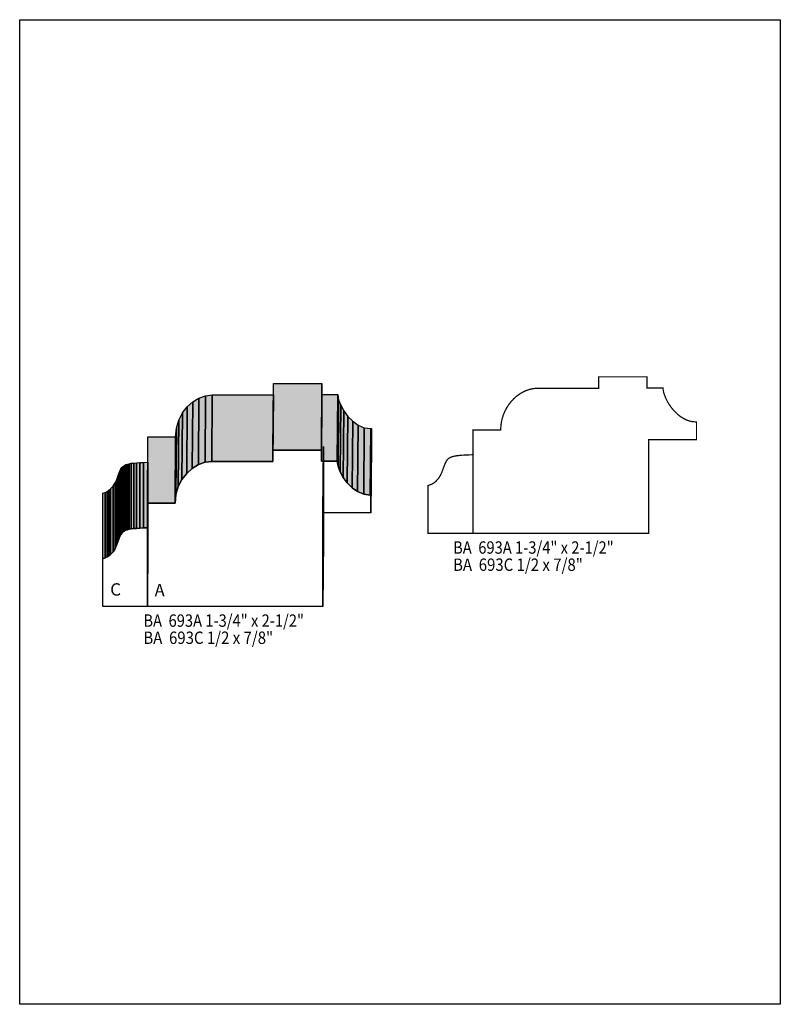
# Model space of a CAD drawing. Extents: x 0 to 8.5, y 0 to 11.
import ezdxf
from ezdxf.enums import TextEntityAlignment as Align

# ---------------------------------------------------------------- set-up
doc = ezdxf.new("R2010")
doc.units = 0
doc.header["$LTSCALE"] = 0.044
doc.layers.get('0').update_dxf_attribs({"linetype": 'CONTINUOUS'})
doc.layers.add('FOREGROUND', color=7, linetype='CONTINUOUS')
doc.styles.add('SN0', font='ROMAND', dxfattribs={"width": 0.00044})

msp = doc.modelspace()

# ---------------------------------------------------------------- linework, layer by layer
at = {"linetype": 'CONTINUOUS'}
for points in [[(2.82964, 6.19168), (2.83536, 6.93484), (3.377, 6.93484), (3.37128, 6.19168), (2.82964, 6.19168)], [(3.37128, 6.19168), (3.377, 6.93484), (3.377, 6.81076), (3.37128, 6.06804), (3.37128, 6.19168)], [(1.86648, 5.93076), (1.8722, 6.67392), (1.93468, 6.7298), (1.92896, 5.98664), (1.86648, 5.93076)], [(1.92896, 5.98664), (1.93468, 6.7298), (2.00376, 6.7716), (1.9976, 6.02844), (1.92896, 5.98664)], [(1.9976, 6.02844), (2.00376, 6.7716), (2.0768, 6.79756), (2.07108, 6.05484), (1.9976, 6.02844)], [(2.07108, 6.05484), (2.0768, 6.79756), (2.15116, 6.8068), (2.14544, 6.06364), (2.07108, 6.05484)], [(2.14544, 6.06364), (2.15116, 6.8068), (2.83536, 6.8068), (2.82964, 6.06364), (2.14544, 6.06364)], [(3.37128, 6.06804), (3.377, 6.81076), (3.55476, 6.81076), (3.5486, 6.06804), (3.37128, 6.06804)], [(3.5486, 6.06804), (3.55476, 6.81076), (3.56444, 6.75444), (3.55872, 6.01128), (3.5486, 6.06804)], [(3.55872, 6.01128), (3.56444, 6.75444), (3.58776, 6.6924), (3.58204, 5.94924), (3.55872, 6.01128)], [(1.77232, 5.78292), (1.77804, 6.52608), (1.8194, 6.60572), (1.81324, 5.86256), (1.77232, 5.78292)], [(1.81324, 5.86256), (1.8194, 6.60572), (1.8722, 6.67392), (1.86648, 5.93076), (1.81324, 5.86256)], [(3.58204, 5.94924), (3.58776, 6.6924), (3.62208, 6.62904), (3.61636, 5.88588), (3.58204, 5.94924)], [(3.61636, 5.88588), (3.62208, 6.62904), (3.6674, 6.56832), (3.66124, 5.82516), (3.61636, 5.88588)], [(1.74592, 5.69404), (1.75164, 6.4372), (1.77804, 6.52608), (1.77232, 5.78292), (1.74592, 5.69404)], [(3.66124, 5.82516), (3.6674, 6.56832), (3.72108, 6.51376), (3.71536, 5.77104), (3.66124, 5.82516)], [(3.71536, 5.77104), (3.72108, 6.51376), (3.78224, 6.4702), (3.77652, 5.72748), (3.71536, 5.77104)], [(1.73624, 5.5968), (1.74196, 6.33996), (1.75164, 6.4372), (1.74592, 5.69404), (1.73624, 5.5968)], [(3.77652, 5.72748), (3.78224, 6.4702), (3.85, 6.44116), (3.84428, 5.69844), (3.77652, 5.72748)], [(3.84428, 5.69844), (3.85, 6.44116), (3.9226, 6.4306), (3.91644, 5.68744), (3.84428, 5.69844)], [(3.91644, 5.68788), (3.9226, 6.43104), (3.93008, 6.43104), (3.92436, 5.68788), (3.91644, 5.68788)], [(3.92436, 5.68788), (3.93008, 6.43104), (3.93008, 6.2326), (3.92436, 5.48944), (3.92436, 5.68788)], [(1.42648, 5.5968), (1.4322, 6.33996), (1.74196, 6.33996), (1.73624, 5.5968), (1.42648, 5.5968)], [(3.91644, 5.68788), (3.92436, 5.68788), (3.92436, 5.48944), (3.38844, 5.48944), (3.38844, 4.44268), (1.42648, 4.44268), (1.42648, 5.5968), (1.73624, 5.5968), (1.74592, 5.69404), (1.77232, 5.78292), (1.81324, 5.86256), (1.86648, 5.93076), (1.92896, 5.98664), (1.9976, 6.02844), (2.07108, 6.05484), (2.14544, 6.06364), (2.82964, 6.06364), (2.82964, 6.19168), (3.37128, 6.19168), (3.37128, 6.06804), (3.5486, 6.06804), (3.55872, 6.01128), (3.58204, 5.94924), (3.61636, 5.88588), (3.66124, 5.82516), (3.71536, 5.77104), (3.77652, 5.72748), (3.84428, 5.69844), (3.91644, 5.68744), (3.91644, 5.68788)], [(3.38844, 5.48944), (3.39416, 6.2326), (3.39416, 5.18584), (3.38844, 4.44268), (3.38844, 5.48944)], [(1.2738, 5.31432), (1.27468, 6.04692), (1.30636, 6.05), (1.30548, 5.31696), (1.2738, 5.31432)], [(1.30548, 5.31696), (1.30636, 6.05), (1.34288, 6.0522), (1.342, 5.31916), (1.30548, 5.31696)], [(1.342, 5.31916), (1.34288, 6.0522), (1.38424, 6.05352), (1.38336, 5.32092), (1.342, 5.31916)], [(1.38336, 5.32092), (1.38424, 6.05352), (1.43088, 6.05484), (1.43, 5.3218), (1.38336, 5.32092)], [(1.1088, 5.19772), (1.10968, 5.93032), (1.12068, 5.9576), (1.1198, 5.225), (1.1088, 5.19772)], [(1.1198, 5.225), (1.12068, 5.9576), (1.13168, 5.98004), (1.1308, 5.247), (1.1198, 5.225)], [(1.1308, 5.247), (1.13168, 5.98004), (1.14444, 5.99896), (1.14356, 5.26636), (1.1308, 5.247)], [(1.14356, 5.26636), (1.14444, 5.99896), (1.16204, 6.01524), (1.16116, 5.28264), (1.14356, 5.26636)], [(1.16116, 5.28264), (1.16204, 6.01524), (1.17348, 6.02228), (1.17304, 5.28968), (1.16116, 5.28264)], [(1.17304, 5.28968), (1.17348, 6.02228), (1.18756, 6.02844), (1.18668, 5.29584), (1.17304, 5.28968)], [(1.18668, 5.29584), (1.18756, 6.02844), (1.20428, 6.03416), (1.2034, 5.30156), (1.18668, 5.29584)], [(1.2034, 5.30156), (1.20428, 6.03416), (1.22408, 6.039), (1.2232, 5.3064), (1.2034, 5.30156)], [(1.2232, 5.3064), (1.22408, 6.039), (1.2474, 6.0434), (1.24652, 5.3108), (1.2232, 5.3064)], [(1.24652, 5.3108), (1.2474, 6.0434), (1.27468, 6.04692), (1.2738, 5.31432), (1.24652, 5.3108)], [(1.43, 5.3108), (1.43088, 6.04384), (1.43044, 5.84804), (1.43, 5.115), (1.43, 5.3108)], [(1.06656, 5.09212), (1.06744, 5.82472), (1.0846, 5.86168), (1.08372, 5.12908), (1.06656, 5.09212)], [(1.08372, 5.12908), (1.0846, 5.86168), (1.09824, 5.89776), (1.09736, 5.16472), (1.08372, 5.12908)], [(1.09736, 5.16472), (1.09824, 5.89776), (1.10968, 5.93032), (1.1088, 5.19772), (1.09736, 5.16472)], [(1.43, 5.115), (1.43044, 5.84804), (1.43088, 5.1766), (1.43, 4.44356), (1.43, 5.115)], [(0.95436, 4.98652), (0.95524, 5.71912), (0.97768, 5.72968), (0.97724, 4.99708), (0.95436, 4.98652)], [(0.97724, 4.99708), (0.97768, 5.72968), (0.99792, 5.74244), (0.99704, 5.00984), (0.97724, 4.99708)], [(0.99704, 5.00984), (0.99792, 5.74244), (1.01552, 5.75652), (1.01464, 5.02392), (0.99704, 5.00984)], [(1.01464, 5.02392), (1.01552, 5.75652), (1.045, 5.78908), (1.04412, 5.05604), (1.01464, 5.02392)], [(1.04412, 5.05604), (1.045, 5.78908), (1.06744, 5.82472), (1.06656, 5.09212), (1.04412, 5.05604)], [(0.92928, 4.97816), (0.93016, 5.71076), (0.95524, 5.71912), (0.95436, 4.98652), (0.92928, 4.97816)], [(0.92928, 4.97816), (0.95436, 4.98652), (0.97724, 4.99708), (0.99704, 5.00984), (1.01464, 5.02392), (1.04412, 5.05604), (1.06656, 5.09212), (1.08372, 5.12908), (1.09736, 5.16472), (1.1088, 5.19772), (1.1198, 5.225), (1.1308, 5.247), (1.14356, 5.26636), (1.16116, 5.28264), (1.17304, 5.28968), (1.18668, 5.29584), (1.2034, 5.30156), (1.2232, 5.3064), (1.24652, 5.3108), (1.2738, 5.31432), (1.30548, 5.31696), (1.342, 5.31916), (1.38336, 5.32092), (1.43, 5.3218), (1.43, 5.3108), (1.43, 5.115), (1.43, 4.44356), (0.92928, 4.44356), (0.92928, 4.97816)]]:
    msp.add_lwpolyline(points, dxfattribs=at)
at = {"linetype": 'CONTINUOUS', "const_width": 0.01408}
for points in [[(7.55612, 6.50584), (7.51916, 6.50848), (7.48352, 6.5164), (7.4492, 6.52872), (7.4162, 6.54544), (7.38452, 6.56568), (7.3546, 6.589), (7.31368, 6.6286), (7.2886, 6.65764), (7.25604, 6.70384), (7.23712, 6.73552), (7.21468, 6.78304), (7.1984, 6.82924), (7.1918, 6.85872), (7.18828, 6.886), (7.01052, 6.886), (7.01052, 7.00964), (6.46932, 7.00964), (6.46932, 6.8816), (5.7662, 6.88116), (5.7288, 6.87632), (5.6914, 6.86752), (5.65488, 6.85432), (5.61924, 6.83716), (5.58492, 6.81648), (5.55148, 6.79184), (5.52068, 6.76412), (5.49164, 6.73288), (5.4648, 6.69856), (5.44104, 6.6616), (5.42036, 6.62156), (5.4032, 6.57932), (5.39, 6.53488), (5.38076, 6.48824), (5.37592, 6.43984), (5.37548, 6.41476), (5.06572, 6.41476), (5.06572, 5.26064), (7.02768, 5.26064), (7.02768, 6.3074), (7.5636, 6.3074), (7.5636, 6.50584), (7.55612, 6.50584)], [(4.56412, 5.79524), (4.60064, 5.80844), (4.63188, 5.82648), (4.64948, 5.841), (4.67896, 5.87312), (4.7014, 5.90876), (4.71856, 5.94572), (4.74892, 6.02888), (4.76564, 6.06408), (4.7784, 6.08344), (4.796, 6.09972), (4.81404, 6.10984), (4.84748, 6.12084), (4.88136, 6.12744), (4.94032, 6.13404), (5.04064, 6.13844), (5.06484, 6.13888), (5.06484, 5.26064), (4.56412, 5.26064), (4.56412, 5.79524)]]:
    msp.add_lwpolyline(points, dxfattribs=at)
at = {"color": 15}
for points in [[(2.82964, 6.19168), (2.83536, 6.93484), (3.37128, 6.19168), (3.377, 6.93484)], [(3.37128, 6.19168), (3.377, 6.93484), (3.37128, 6.06804), (3.377, 6.81076)], [(1.86648, 5.93076), (1.8722, 6.67392), (1.92896, 5.98664), (1.93468, 6.7298)], [(1.92896, 5.98664), (1.93468, 6.7298), (1.9976, 6.02844), (2.00376, 6.7716)], [(1.9976, 6.02844), (2.00376, 6.7716), (2.07108, 6.05484), (2.0768, 6.79756)], [(2.07108, 6.05484), (2.0768, 6.79756), (2.14544, 6.06364), (2.15116, 6.8068)], [(2.14544, 6.06364), (2.15116, 6.8068), (2.82964, 6.06364), (2.83536, 6.8068)], [(3.37128, 6.06804), (3.377, 6.81076), (3.5486, 6.06804), (3.55476, 6.81076)], [(3.5486, 6.06804), (3.55476, 6.81076), (3.55872, 6.01128), (3.56444, 6.75444)], [(3.55872, 6.01128), (3.56444, 6.75444), (3.58204, 5.94924), (3.58776, 6.6924)], [(1.77232, 5.78292), (1.77804, 6.52608), (1.81324, 5.86256), (1.8194, 6.60572)], [(1.81324, 5.86256), (1.8194, 6.60572), (1.86648, 5.93076), (1.8722, 6.67392)], [(3.58204, 5.94924), (3.58776, 6.6924), (3.61636, 5.88588), (3.62208, 6.62904)], [(3.61636, 5.88588), (3.62208, 6.62904), (3.66124, 5.82516), (3.6674, 6.56832)], [(1.74592, 5.69404), (1.75164, 6.4372), (1.77232, 5.78292), (1.77804, 6.52608)], [(3.66124, 5.82516), (3.6674, 6.56832), (3.71536, 5.77104), (3.72108, 6.51376)], [(3.71536, 5.77104), (3.72108, 6.51376), (3.77652, 5.72748), (3.78224, 6.4702)], [(1.73624, 5.5968), (1.74196, 6.33996), (1.74592, 5.69404), (1.75164, 6.4372)], [(3.77652, 5.72748), (3.78224, 6.4702), (3.84428, 5.69844), (3.85, 6.44116)], [(3.84428, 5.69844), (3.85, 6.44116), (3.91644, 5.68744), (3.9226, 6.4306)], [(3.91644, 5.68788), (3.9226, 6.43104), (3.92436, 5.68788), (3.93008, 6.43104)], [(3.92436, 5.68788), (3.93008, 6.43104), (3.92436, 5.48944), (3.93008, 6.2326)], [(1.42648, 5.5968), (1.4322, 6.33996), (1.73624, 5.5968), (1.74196, 6.33996)], [(3.38844, 5.48944), (3.39416, 6.2326), (3.38844, 4.44268), (3.39416, 5.18584)], [(1.2738, 5.31432), (1.27468, 6.04692), (1.30548, 5.31696), (1.30636, 6.05)], [(1.30548, 5.31696), (1.30636, 6.05), (1.342, 5.31916), (1.34288, 6.0522)], [(1.342, 5.31916), (1.34288, 6.0522), (1.38336, 5.32092), (1.38424, 6.05352)], [(1.38336, 5.32092), (1.38424, 6.05352), (1.43, 5.3218), (1.43088, 6.05484)], [(1.1088, 5.19772), (1.10968, 5.93032), (1.1198, 5.225), (1.12068, 5.9576)], [(1.1198, 5.225), (1.12068, 5.9576), (1.1308, 5.247), (1.13168, 5.98004)], [(1.1308, 5.247), (1.13168, 5.98004), (1.14356, 5.26636), (1.14444, 5.99896)], [(1.14356, 5.26636), (1.14444, 5.99896), (1.16116, 5.28264), (1.16204, 6.01524)], [(1.16116, 5.28264), (1.16204, 6.01524), (1.17304, 5.28968), (1.17348, 6.02228)], [(1.17304, 5.28968), (1.17348, 6.02228), (1.18668, 5.29584), (1.18756, 6.02844)], [(1.18668, 5.29584), (1.18756, 6.02844), (1.2034, 5.30156), (1.20428, 6.03416)], [(1.2034, 5.30156), (1.20428, 6.03416), (1.2232, 5.3064), (1.22408, 6.039)], [(1.2232, 5.3064), (1.22408, 6.039), (1.24652, 5.3108), (1.2474, 6.0434)], [(1.24652, 5.3108), (1.2474, 6.0434), (1.2738, 5.31432), (1.27468, 6.04692)], [(1.43, 5.3108), (1.43088, 6.04384), (1.43, 5.115), (1.43044, 5.84804)], [(1.06656, 5.09212), (1.06744, 5.82472), (1.08372, 5.12908), (1.0846, 5.86168)], [(1.08372, 5.12908), (1.0846, 5.86168), (1.09736, 5.16472), (1.09824, 5.89776)], [(1.09736, 5.16472), (1.09824, 5.89776), (1.1088, 5.19772), (1.10968, 5.93032)], [(1.43, 5.115), (1.43044, 5.84804), (1.43, 4.44356), (1.43088, 5.1766)], [(0.95436, 4.98652), (0.95524, 5.71912), (0.97724, 4.99708), (0.97768, 5.72968)], [(0.97724, 4.99708), (0.97768, 5.72968), (0.99704, 5.00984), (0.99792, 5.74244)], [(0.99704, 5.00984), (0.99792, 5.74244), (1.01464, 5.02392), (1.01552, 5.75652)], [(1.01464, 5.02392), (1.01552, 5.75652), (1.04412, 5.05604), (1.045, 5.78908)], [(1.04412, 5.05604), (1.045, 5.78908), (1.06656, 5.09212), (1.06744, 5.82472)], [(0.92928, 4.97816), (0.93016, 5.71076), (0.95436, 4.98652), (0.95524, 5.71912)]]:
    msp.add_solid(points, dxfattribs=at)
at = {"layer": 'FOREGROUND', "linetype": 'CONTINUOUS'}
msp.add_lwpolyline([(0, 10.99956), (8.49992, 10.99956), (8.49992, -0.00044), (0, -0.00044), (0, 10.99956)], dxfattribs=at)
msp.add_lwpolyline([(0, 10.99956), (8.49992, 10.99956), (8.49992, -0.00044), (0, -0.00044), (0, 10.99956)], dxfattribs=at)

# ---------------------------------------------------------------- texts
at = {"style": 'SN0'}
for s, height, p, p2 in [('BA  693A 1-3/4" x 2-1/2"', 0.138219, (4.84308, 5.0336), (6.63781, 5.0336)), ('BA  693C 1/2 x 7/8"', 0.138219, (4.84308, 4.84176), (6.29341, 4.84176)), ('C', 0.13822, (1.01156, 4.56544), (1.13179, 4.56544)), ('A', 0.13822, (1.50832, 4.5584), (1.61925, 4.5584)), ('BA  693A 1-3/4" x 2-1/2"', 0.138219, (1.38204, 4.2174), (3.17677, 4.2174)), ('BA  693C 1/2 x 7/8"', 0.138219, (1.38204, 4.02556), (2.83237, 4.02556))]:
    msp.add_text(s, height=height, dxfattribs=at).set_placement(p, p2, align=Align.FIT)

doc.saveas('drawing.dxf')
